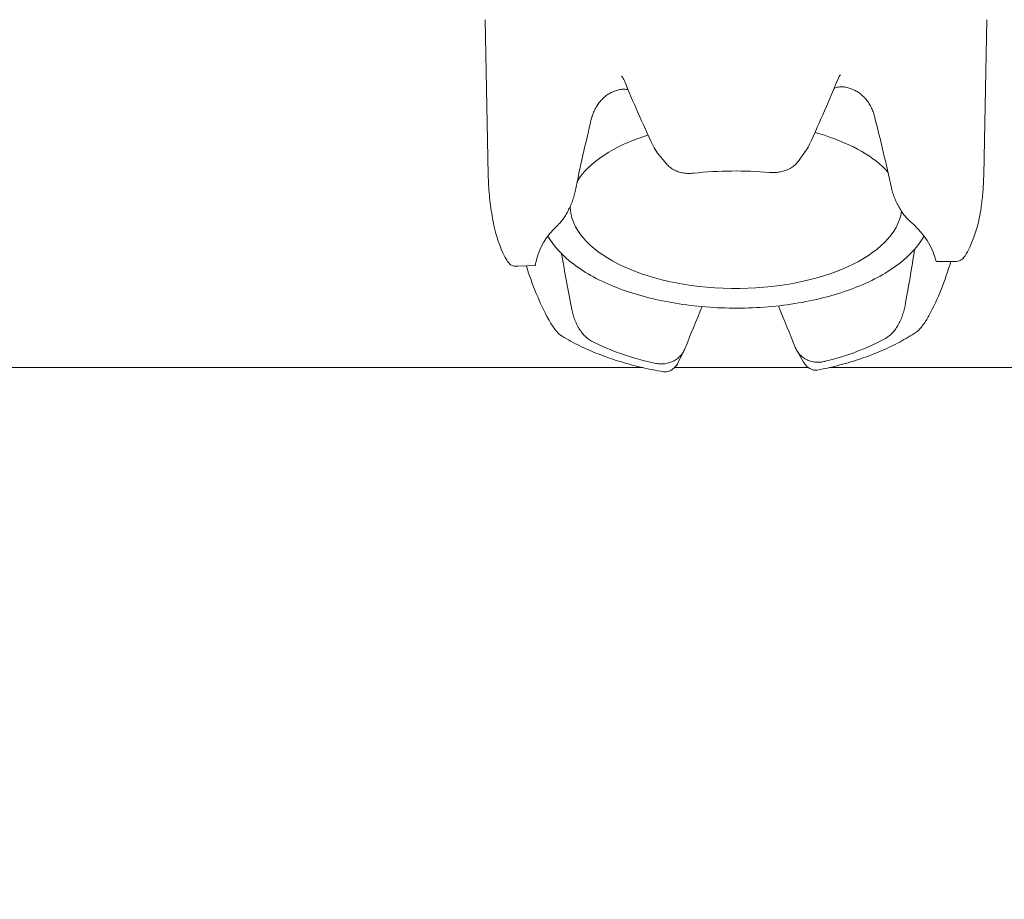
# Model space of a CAD drawing. Extents: x -158 to 2402, y -104 to 1679.
# Drawn here: x -97 to -95, y 23 to 25 of the extents above; entities that cross this region are included whole.
import ezdxf

# ---------------------------------------------------------------- set-up
doc = ezdxf.new("R2010")
doc.units = 0
doc.header["$MEASUREMENT"] = 0
doc.layers.add('DRAWING_TEXT', color=7, linetype='CONTINUOUS')
doc.layers.add('Visible Edges(Pearson)', color=7, linetype='CONTINUOUS', lineweight=18)
doc.styles.add('CONVERTER_1', font='simplex.shx', dxfattribs={"width": 0.95})
doc.dimstyles.new('ACAD DIMS', dxfattribs={"dimtxt": 3, "dimasz": 1.5, "dimexe": 1.5, "dimexo": 1.5, "dimgap": 0.09, "dimtad": 0, "dimtih": 1, "dimtoh": 1, "dimdec": 3, "dimzin": 12, "dimdsep": 46, "dimlunit": 4, "dimtxsty": 'CONVERTER_1', "dimcen": 0.09, "dimclrd": 1, "dimclre": 1, "dimclrt": 256, "dimadec": 0, "dimazin": 0, "dimtfac": 1, "dimtdec": 3, "dimtofl": 0, "dimtmove": 0, "dimatfit": 3, "dimfxl": 1.5, "dimfrac": 2, "dimtolj": 1, "dimtzin": 0, "dimarcsym": 0})

msp = doc.modelspace()

# ---------------------------------------------------------------- linework, layer by layer
at = {"layer": 'Visible Edges(Pearson)'}
for p, q in [((-95.8867, 24.9376), (-95.8939, 25.2979)), ((-94.7359, 24.9376), (-94.7286, 25.2979)), ((-95.1669, 24.9686), (-95.1482, 24.9948)), ((-95.4932, 24.988), (-95.4726, 24.9628)), ((-95.8178, 24.725), (-95.7777, 24.7264)), ((-94.8456, 24.7364), (-94.8055, 24.7358)), ((-95.4453, 24.5014), (-95.4314, 24.5299)), ((-95.1701, 24.5293), (-95.1541, 24.5018)), ((-95.4453, 24.5014), (-95.4453, 24.5014)), ((-95.5276, 24.4895), (-98.136, 24.4895)), ((-95.4794, 24.4798), (-95.4794, 24.4798)), ((-95.143, 24.4895), (-95.4542, 24.4895)), ((-95.1225, 24.4836), (-95.1225, 24.4836)), ((-89.3619, 24.4895), (-95.095, 24.4895))]:
    msp.add_line(p, q, dxfattribs=at)
for centre, major_axis, ratio, start_param, end_param in [((-95.3113, 24.946), (-0.4665, 0), 0.5, 5.354137, 5.37025), ((-95.3113, 24.946), (-0.4665, 0), 0.5, 4.0975, 4.113613), ((-95.3113, 24.7785), (0.267, 1.3639), 0.280516, 1.41326, 1.537372), ((-95.3113, 24.7785), (0.2816, -1.3583), 0.273861, 1.608548, 1.73266), ((-95.3113, 24.8662), (-0.3853, 0), 0.5, 5.274627, 5.987721), ((-95.3113, 24.8662), (0.3853, 0), 0.5, 0.412508, 1.008558), ((-95.3113, 24.7131), (0.4665, 0), 0.5, 1.402783, 1.781781), ((-95.3113, 24.8662), (0.3853, 0), 0.5, 3.156054, 6.213547), ((-95.383, 24.9075), (0.6428, -0.0226), 0.660595, 6.204299, 6.204322), ((-95.2365, 24.9094), (0.6417, 0.058), 0.65906, 3.216931, 3.216943), ((-95.3113, 24.7131), (-0.4665, 0), 0.5, 5.801013, 6.180011), ((-95.3113, 24.7131), (0.4665, 0), 0.5, 0.146027, 0.525144), ((-95.3113, 24.7783), (0.2296, 1.3727), 0.295885, 4.655909, 4.751869), ((-95.3113, 24.7785), (0.2452, -1.3714), 0.289413, 4.678549, 4.772895), ((-95.8187, 24.7367), (0.0004, -0.0118), 0.709327, 6.283165, 6.292561), ((-94.8048, 24.7476), (-0.0001, -0.0118), 0.682645, 6.272793, 6.283206), ((-95.3113, 24.7785), (0.4663, 1.1412), 0.014171, 1.706036, 1.792944), ((-95.3113, 24.7785), (0.4653, -1.1312), 0.029592, 1.342814, 1.429788), ((-95.3113, 24.7131), (0.4665, 0), 0.5, 3.916058, 4.295055), ((-95.3113, 24.7131), (0.4665, 0), 0.5, 5.172695, 5.551812)]:
    msp.add_ellipse(centre, major_axis=major_axis, ratio=ratio, start_param=start_param, end_param=end_param, dxfattribs=at)
for points in [[(-95.5703, 25.1555), (-95.5721, 25.1598), (-95.5744, 25.1636), (-95.5771, 25.1669)], [(-95.5037, 25.0046), (-95.5283, 25.057), (-95.551, 25.1083), (-95.5703, 25.1555)], [(-95.0741, 25.1606), (-95.0936, 25.113), (-95.1161, 25.0613), (-95.1403, 25.0084)], [(-95.0689, 25.1701), (-95.0709, 25.1672), (-95.0727, 25.164), (-95.0741, 25.1606)], [(-95.5167, 25.0292), (-95.5162, 25.0293), (-95.5158, 25.0294), (-95.5153, 25.0296)], [(-95.1279, 25.0356), (-95.1204, 25.0336), (-95.113, 25.0314), (-95.1059, 25.0292)], [(-95.4932, 24.988), (-95.4973, 24.993), (-95.5009, 24.9987), (-95.5037, 25.0046)], [(-95.1403, 25.0084), (-95.1424, 25.0036), (-95.1451, 24.999), (-95.1482, 24.9948)], [(-94.7434, 24.8515), (-94.7484, 24.8197), (-94.7587, 24.7882), (-94.774, 24.7583)], [(-95.8482, 24.7472), (-95.8598, 24.7706), (-95.8683, 24.795), (-95.8734, 24.8198)], [(-95.8178, 24.725), (-95.818, 24.7249), (-95.8181, 24.7249), (-95.8183, 24.7249)], [(-95.7463, 24.6009), (-95.7674, 24.6397), (-95.7848, 24.6818), (-95.7979, 24.7257)], [(-94.8125, 24.7359), (-94.8252, 24.6918), (-94.8423, 24.6494), (-94.8633, 24.6102)], [(-94.805, 24.7358), (-94.8052, 24.7358), (-94.8053, 24.7358), (-94.8055, 24.7358)], [(-94.8815, 24.5824), (-94.8847, 24.5784), (-94.8886, 24.5749), (-94.8929, 24.572)], [(-95.7151, 24.5626), (-95.7198, 24.5654), (-95.724, 24.5691), (-95.7275, 24.5733)]]:
    msp.add_open_spline(points, degree=3, dxfattribs=at)
for points, knots in [([(-95.5965, 25.1306), (-95.5982, 25.1299), (-95.5998, 25.1292), (-95.6013, 25.1285), (-95.6029, 25.1277), (-95.6045, 25.1269), (-95.606, 25.1259), (-95.6076, 25.125), (-95.6091, 25.1241), (-95.6106, 25.123), (-95.6121, 25.122), (-95.6135, 25.1209), (-95.6149, 25.1197), (-95.6164, 25.1185), (-95.6178, 25.1173), (-95.6191, 25.116), (-95.6205, 25.1148), (-95.6218, 25.1134), (-95.6231, 25.112), (-95.6244, 25.1107), (-95.6257, 25.1092), (-95.6269, 25.1077), (-95.6281, 25.1063), (-95.6293, 25.1047), (-95.6304, 25.1032), (-95.6315, 25.1016), (-95.6326, 25.1), (-95.6337, 25.0984), (-95.6347, 25.0967), (-95.6357, 25.095), (-95.6367, 25.0933), (-95.6376, 25.0916), (-95.6385, 25.0899), (-95.6394, 25.0881), (-95.6403, 25.0864), (-95.6411, 25.0846), (-95.6418, 25.0828), (-95.6426, 25.081), (-95.6433, 25.0792), (-95.6439, 25.0774), (-95.6446, 25.0756), (-95.6452, 25.0737), (-95.6458, 25.0719), (-95.6463, 25.0701), (-95.6468, 25.0683), (-95.6473, 25.0664)], [0, 0, 0, 0, 0.066667, 0.066667, 0.066667, 0.133333, 0.133333, 0.133333, 0.2, 0.2, 0.2, 0.266667, 0.266667, 0.266667, 0.333333, 0.333333, 0.333333, 0.4, 0.4, 0.4, 0.466667, 0.466667, 0.466667, 0.533333, 0.533333, 0.533333, 0.6, 0.6, 0.6, 0.666667, 0.666667, 0.666667, 0.733333, 0.733333, 0.733333, 0.8, 0.8, 0.8, 0.866667, 0.866667, 0.866667, 0.933333, 0.933333, 0.933333, 1, 1, 1, 1]), ([(-95.5619, 25.1352), (-95.562, 25.1352), (-95.562, 25.1352), (-95.5621, 25.1352), (-95.5635, 25.1356), (-95.565, 25.1358), (-95.5666, 25.136), (-95.5681, 25.1362), (-95.5696, 25.1363), (-95.5712, 25.1363), (-95.5727, 25.1364), (-95.5743, 25.1363), (-95.5759, 25.1362), (-95.5775, 25.136), (-95.5791, 25.1358), (-95.5808, 25.1355), (-95.5824, 25.1353), (-95.584, 25.1349), (-95.5856, 25.1344), (-95.5873, 25.134), (-95.5889, 25.1334), (-95.5906, 25.1328)], [0.5974919, 0.5974919, 0.5974919, 0.5974919, 0.6, 0.6, 0.6, 0.6666667, 0.6666667, 0.6666667, 0.7333333, 0.7333333, 0.7333333, 0.8, 0.8, 0.8, 0.8666667, 0.8666667, 0.8666667, 0.9333333, 0.9333333, 0.9333333, 1, 1, 1, 1]), ([(-95.0483, 25.1387), (-95.05, 25.1392), (-95.0517, 25.1397), (-95.0534, 25.1401), (-95.0551, 25.1406), (-95.0568, 25.1409), (-95.0584, 25.1412), (-95.0601, 25.1414), (-95.0617, 25.1416), (-95.0634, 25.1417), (-95.065, 25.1418), (-95.0667, 25.1418), (-95.0683, 25.1417), (-95.0699, 25.1417), (-95.0715, 25.1415), (-95.073, 25.1413), (-95.0746, 25.1411), (-95.0761, 25.1408), (-95.0776, 25.1404), (-95.0791, 25.1401), (-95.0806, 25.1396), (-95.082, 25.1391), (-95.0824, 25.139), (-95.0828, 25.1388), (-95.0832, 25.1387)], [0, 0, 0, 0, 0.0666667, 0.0666667, 0.0666667, 0.1333333, 0.1333333, 0.1333333, 0.2, 0.2, 0.2, 0.2666667, 0.2666667, 0.2666667, 0.3333333, 0.3333333, 0.3333333, 0.4, 0.4, 0.4, 0.4666667, 0.4666667, 0.4666667, 0.4847801, 0.4847801, 0.4847801, 0.4847801]), ([(-94.9895, 25.0735), (-94.99, 25.0753), (-94.9905, 25.0771), (-94.9911, 25.079), (-94.9917, 25.0808), (-94.9923, 25.0826), (-94.993, 25.0844), (-94.9937, 25.0862), (-94.9944, 25.088), (-94.9952, 25.0898), (-94.996, 25.0915), (-94.9968, 25.0933), (-94.9977, 25.095), (-94.9986, 25.0968), (-94.9996, 25.0985), (-95.0006, 25.1002), (-95.0015, 25.1019), (-95.0026, 25.1035), (-95.0037, 25.1051), (-95.0048, 25.1067), (-95.0059, 25.1083), (-95.0071, 25.1099), (-95.0083, 25.1114), (-95.0095, 25.1129), (-95.0107, 25.1144), (-95.012, 25.1158), (-95.0133, 25.1172), (-95.0146, 25.1186), (-95.016, 25.1199), (-95.0174, 25.1212), (-95.0188, 25.1225), (-95.0202, 25.1237), (-95.0216, 25.1249), (-95.0231, 25.1261), (-95.0246, 25.1272), (-95.0261, 25.1283), (-95.0277, 25.1293), (-95.0292, 25.1303), (-95.0308, 25.1312), (-95.0324, 25.1321), (-95.034, 25.133), (-95.0356, 25.1338), (-95.0372, 25.1345), (-95.0388, 25.1353), (-95.0405, 25.1359), (-95.0422, 25.1365)], [0, 0, 0, 0, 0.066667, 0.066667, 0.066667, 0.133333, 0.133333, 0.133333, 0.2, 0.2, 0.2, 0.266667, 0.266667, 0.266667, 0.333333, 0.333333, 0.333333, 0.4, 0.4, 0.4, 0.466667, 0.466667, 0.466667, 0.533333, 0.533333, 0.533333, 0.6, 0.6, 0.6, 0.666667, 0.666667, 0.666667, 0.733333, 0.733333, 0.733333, 0.8, 0.8, 0.8, 0.866667, 0.866667, 0.866667, 0.933333, 0.933333, 0.933333, 1, 1, 1, 1]), ([(-95.409, 24.9412), (-95.4111, 24.941), (-95.4133, 24.9408), (-95.4154, 24.9407), (-95.4176, 24.9406), (-95.4197, 24.9406), (-95.4218, 24.9407), (-95.4239, 24.9407), (-95.426, 24.9408), (-95.428, 24.941), (-95.4301, 24.9412), (-95.4321, 24.9415), (-95.4341, 24.9418), (-95.436, 24.9422), (-95.438, 24.9426), (-95.4399, 24.943), (-95.4418, 24.9435), (-95.4437, 24.9441), (-95.4455, 24.9447), (-95.4474, 24.9453), (-95.4491, 24.946), (-95.4509, 24.9467), (-95.4526, 24.9475), (-95.4543, 24.9483), (-95.4559, 24.9492), (-95.4576, 24.9501), (-95.4591, 24.951), (-95.4607, 24.952), (-95.4622, 24.953), (-95.4636, 24.9541), (-95.465, 24.9552), (-95.4664, 24.9564), (-95.4678, 24.9576), (-95.469, 24.9588), (-95.4703, 24.9601), (-95.4715, 24.9614), (-95.4726, 24.9628), (-95.4726, 24.9628), (-95.4726, 24.9628), (-95.4726, 24.9628)], [0, 0, 0, 0, 0.0666667, 0.0666667, 0.0666667, 0.1333333, 0.1333333, 0.1333333, 0.2, 0.2, 0.2, 0.2666667, 0.2666667, 0.2666667, 0.3333333, 0.3333333, 0.3333333, 0.4, 0.4, 0.4, 0.4666667, 0.4666667, 0.4666667, 0.5333333, 0.5333333, 0.5333333, 0.6, 0.6, 0.6, 0.6666667, 0.6666667, 0.6666667, 0.7333333, 0.7333333, 0.7333333, 0.8, 0.8, 0.8, 0.8003012, 0.8003012, 0.8003012, 0.8003012]), ([(-95.1669, 24.9686), (-95.1676, 24.9678), (-95.1682, 24.9669), (-95.1689, 24.966), (-95.1701, 24.9646), (-95.1713, 24.9633), (-95.1726, 24.962), (-95.1738, 24.9607), (-95.1752, 24.9595), (-95.1766, 24.9583), (-95.178, 24.9572), (-95.1795, 24.9561), (-95.181, 24.955), (-95.1826, 24.954), (-95.1842, 24.953), (-95.1858, 24.9521), (-95.1875, 24.9512), (-95.1892, 24.9503), (-95.1909, 24.9495), (-95.1927, 24.9487), (-95.1945, 24.948), (-95.1964, 24.9474), (-95.1982, 24.9467), (-95.2001, 24.9461), (-95.202, 24.9456), (-95.204, 24.9451), (-95.206, 24.9446), (-95.208, 24.9443), (-95.21, 24.9439), (-95.212, 24.9436), (-95.2141, 24.9433), (-95.2161, 24.9431), (-95.2182, 24.9429), (-95.2204, 24.9428), (-95.2225, 24.9427), (-95.2246, 24.9427), (-95.2268, 24.9427), (-95.2289, 24.9428), (-95.2311, 24.9429), (-95.2333, 24.9431)], [0.1593695, 0.1593695, 0.1593695, 0.1593695, 0.2, 0.2, 0.2, 0.2666667, 0.2666667, 0.2666667, 0.3333333, 0.3333333, 0.3333333, 0.4, 0.4, 0.4, 0.4666667, 0.4666667, 0.4666667, 0.5333333, 0.5333333, 0.5333333, 0.6, 0.6, 0.6, 0.6666667, 0.6666667, 0.6666667, 0.7333333, 0.7333333, 0.7333333, 0.8, 0.8, 0.8, 0.8666667, 0.8666667, 0.8666667, 0.9333333, 0.9333333, 0.9333333, 1, 1, 1, 1]), ([(-95.8734, 24.8198), (-95.875, 24.8274), (-95.8764, 24.8351), (-95.879, 24.8505), (-95.8802, 24.8583), (-95.8823, 24.874), (-95.8832, 24.8819), (-95.8847, 24.8977), (-95.8853, 24.9057), (-95.8862, 24.9216), (-95.8865, 24.9296), (-95.8867, 24.9376)], [1.48915702, 1.48915702, 1.48915702, 1.48915702, 1.50776648, 1.50776648, 1.52637595, 1.52637595, 1.54498542, 1.54498542, 1.56359488, 1.56359488, 1.58220435, 1.58220435, 1.58220435, 1.58220435]), ([(-94.7359, 24.9376), (-94.736, 24.9318), (-94.7362, 24.926), (-94.7368, 24.9144), (-94.7371, 24.9086), (-94.738, 24.8971), (-94.7385, 24.8914), (-94.7396, 24.8799), (-94.7403, 24.8742), (-94.7417, 24.8628), (-94.7425, 24.8571), (-94.7434, 24.8515)], [4.74395272, 4.74395272, 4.74395272, 4.74395272, 4.75744478, 4.75744478, 4.77093684, 4.77093684, 4.7844289, 4.7844289, 4.79792096, 4.79792096, 4.81141302, 4.81141302, 4.81141302, 4.81141302]), ([(-94.9076, 24.83), (-94.9087, 24.831), (-94.9098, 24.832), (-94.911, 24.8331), (-94.9121, 24.8342), (-94.9132, 24.8354), (-94.9144, 24.8366), (-94.9155, 24.8378), (-94.9166, 24.8391), (-94.9178, 24.8405), (-94.9189, 24.8418), (-94.92, 24.8432), (-94.9212, 24.8447), (-94.9223, 24.8462), (-94.9234, 24.8477), (-94.9245, 24.8493), (-94.9256, 24.8508), (-94.9267, 24.8525), (-94.9278, 24.8541), (-94.9289, 24.8558), (-94.93, 24.8575), (-94.931, 24.8593), (-94.9321, 24.8611), (-94.9331, 24.8629), (-94.9341, 24.8647), (-94.9352, 24.8666), (-94.9361, 24.8684), (-94.9371, 24.8703), (-94.9381, 24.8723), (-94.939, 24.8742), (-94.9399, 24.8762), (-94.9408, 24.8781), (-94.9416, 24.8801), (-94.9425, 24.8821), (-94.9433, 24.8842), (-94.9441, 24.8862), (-94.9448, 24.8882), (-94.9455, 24.8903), (-94.9462, 24.8923), (-94.9469, 24.8944), (-94.9475, 24.8965), (-94.9481, 24.8985), (-94.9487, 24.9006), (-94.9492, 24.9027), (-94.9497, 24.9047), (-94.9502, 24.9068)], [0, 0, 0, 0, 0.066667, 0.066667, 0.066667, 0.133333, 0.133333, 0.133333, 0.2, 0.2, 0.2, 0.266667, 0.266667, 0.266667, 0.333333, 0.333333, 0.333333, 0.4, 0.4, 0.4, 0.466667, 0.466667, 0.466667, 0.533333, 0.533333, 0.533333, 0.6, 0.6, 0.6, 0.666667, 0.666667, 0.666667, 0.733333, 0.733333, 0.733333, 0.8, 0.8, 0.8, 0.866667, 0.866667, 0.866667, 0.933333, 0.933333, 0.933333, 1, 1, 1, 1]), ([(-95.6847, 24.8989), (-95.6852, 24.8968), (-95.6856, 24.8948), (-95.6862, 24.8927), (-95.6867, 24.8906), (-95.6873, 24.8885), (-95.6879, 24.8864), (-95.6885, 24.8844), (-95.6891, 24.8823), (-95.6898, 24.8802), (-95.6905, 24.8782), (-95.6913, 24.8761), (-95.6921, 24.8741), (-95.6928, 24.8721), (-95.6936, 24.8701), (-95.6945, 24.8681), (-95.6953, 24.8661), (-95.6962, 24.8641), (-95.6971, 24.8622), (-95.698, 24.8602), (-95.6989, 24.8584), (-95.6999, 24.8565), (-95.7008, 24.8546), (-95.7018, 24.8528), (-95.7028, 24.851), (-95.7038, 24.8492), (-95.7048, 24.8475), (-95.7058, 24.8458), (-95.7068, 24.8441), (-95.7079, 24.8424), (-95.7089, 24.8408), (-95.7099, 24.8392), (-95.711, 24.8377), (-95.712, 24.8362), (-95.7131, 24.8347), (-95.7142, 24.8333), (-95.7152, 24.8319), (-95.7163, 24.8305), (-95.7173, 24.8292), (-95.7184, 24.828), (-95.7194, 24.8267), (-95.7205, 24.8255), (-95.7215, 24.8244), (-95.7226, 24.8233), (-95.7236, 24.8222), (-95.7246, 24.8213)], [0, 0, 0, 0, 0.066667, 0.066667, 0.066667, 0.133333, 0.133333, 0.133333, 0.2, 0.2, 0.2, 0.266667, 0.266667, 0.266667, 0.333333, 0.333333, 0.333333, 0.4, 0.4, 0.4, 0.466667, 0.466667, 0.466667, 0.533333, 0.533333, 0.533333, 0.6, 0.6, 0.6, 0.666667, 0.666667, 0.666667, 0.733333, 0.733333, 0.733333, 0.8, 0.8, 0.8, 0.866667, 0.866667, 0.866667, 0.933333, 0.933333, 0.933333, 1, 1, 1, 1]), ([(-94.8746, 24.7952), (-94.8756, 24.7934), (-94.8766, 24.7917), (-94.8923, 24.7661), (-94.9141, 24.7439), (-94.9705, 24.7037), (-95.0055, 24.6859), (-95.0846, 24.6568), (-95.1286, 24.6456), (-95.2212, 24.6309), (-95.2698, 24.6273), (-95.3665, 24.6281), (-95.4148, 24.6324), (-95.5062, 24.6485), (-95.5494, 24.6603), (-95.6267, 24.6904), (-95.6606, 24.7087), (-95.7143, 24.7494), (-95.7347, 24.7715), (-95.748, 24.7952)], [5.008259, 5.008259, 5.008259, 5.008259, 5.031046, 5.031046, 5.345696, 5.345696, 5.671449, 5.671449, 5.996421, 5.996421, 6.320026, 6.320026, 6.64321, 6.64321, 6.966903, 6.966903, 7.292029, 7.292029, 7.601083, 7.601083, 7.601083, 7.601083]), ([(-95.8364, 24.7299), (-95.8402, 24.7333), (-95.8431, 24.7377), (-95.8468, 24.7444), (-95.8475, 24.7457), (-95.8482, 24.7472)], [0, 0, 0, 0, 0.07010348, 0.07010348, 0.08729801, 0.08729801, 0.08729801, 0.08729801]), ([(-94.8456, 24.7364), (-94.8458, 24.7364), (-94.846, 24.7367), (-94.8471, 24.7385), (-94.8483, 24.7421), (-94.8497, 24.747)], [-0.407505, -0.407505, -0.407505, -0.407505, -0.3823946, -0.3823946, -0.3065366, -0.3065366, -0.3065366, -0.3065366]), ([(-94.774, 24.7583), (-94.7773, 24.7519), (-94.7807, 24.7466), (-94.7854, 24.7419), (-94.7861, 24.7413), (-94.7869, 24.7407)], [0, 0, 0, 0, 0.07510008, 0.07510008, 0.0877556, 0.0877556, 0.0877556, 0.0877556]), ([(-95.8183, 24.7249), (-95.8222, 24.7248), (-95.8257, 24.7249), (-95.8317, 24.7267), (-95.8343, 24.7279), (-95.8364, 24.7299)], [0, 0, 0, 0, 0.03860314, 0.03860314, 0.06590487, 0.06590487, 0.06590487, 0.06590487]), ([(-95.7777, 24.7265), (-95.7777, 24.7264), (-95.7776, 24.7267), (-95.7771, 24.7286), (-95.7764, 24.7322), (-95.7753, 24.7371)], [-0.4076969, -0.4076969, -0.4076969, -0.4076969, -0.3824007, -0.3824007, -0.3065415, -0.3065415, -0.3065415, -0.3065415]), ([(-94.7869, 24.7407), (-94.7886, 24.7392), (-94.7905, 24.7382), (-94.7947, 24.7367), (-94.7969, 24.7362), (-94.801, 24.7358), (-94.8029, 24.7358), (-94.8049, 24.7358)], [0, 0, 0, 0, 0.021353, 0.021353, 0.04569219, 0.04569219, 0.06512976, 0.06512976, 0.06512976, 0.06512976]), ([(-94.9641, 24.5573), (-94.9626, 24.5581), (-94.9611, 24.559), (-94.9597, 24.56), (-94.9583, 24.561), (-94.9568, 24.562), (-94.9554, 24.5632), (-94.954, 24.5643), (-94.9527, 24.5655), (-94.9513, 24.5668), (-94.95, 24.5681), (-94.9487, 24.5694), (-94.9474, 24.5708), (-94.9461, 24.5722), (-94.9448, 24.5737), (-94.9436, 24.5752), (-94.9424, 24.5768), (-94.9412, 24.5783), (-94.94, 24.58), (-94.9389, 24.5816), (-94.9378, 24.5833), (-94.9367, 24.5851), (-94.9356, 24.5868), (-94.9345, 24.5886), (-94.9335, 24.5905), (-94.9325, 24.5923), (-94.9316, 24.5942), (-94.9306, 24.5961), (-94.9297, 24.598), (-94.9288, 24.6), (-94.928, 24.602), (-94.9271, 24.604), (-94.9263, 24.606), (-94.9256, 24.608), (-94.9248, 24.6101), (-94.9241, 24.6121), (-94.9235, 24.6142), (-94.9228, 24.6163), (-94.9222, 24.6183), (-94.9216, 24.6204), (-94.921, 24.6225), (-94.9205, 24.6246), (-94.92, 24.6267), (-94.9196, 24.6288), (-94.9191, 24.6309), (-94.9187, 24.633)], [0, 0, 0, 0, 0.066667, 0.066667, 0.066667, 0.133333, 0.133333, 0.133333, 0.2, 0.2, 0.2, 0.266667, 0.266667, 0.266667, 0.333333, 0.333333, 0.333333, 0.4, 0.4, 0.4, 0.466667, 0.466667, 0.466667, 0.533333, 0.533333, 0.533333, 0.6, 0.6, 0.6, 0.666667, 0.666667, 0.666667, 0.733333, 0.733333, 0.733333, 0.8, 0.8, 0.8, 0.866667, 0.866667, 0.866667, 0.933333, 0.933333, 0.933333, 1, 1, 1, 1]), ([(-95.6926, 24.6247), (-95.6922, 24.6226), (-95.6918, 24.6206), (-95.6912, 24.6185), (-95.6907, 24.6164), (-95.6902, 24.6143), (-95.6896, 24.6122), (-95.689, 24.6101), (-95.6883, 24.6081), (-95.6876, 24.606), (-95.6869, 24.604), (-95.6861, 24.6019), (-95.6853, 24.5999), (-95.6845, 24.5979), (-95.6837, 24.5959), (-95.6828, 24.5939), (-95.6819, 24.5919), (-95.681, 24.59), (-95.68, 24.5881), (-95.679, 24.5862), (-95.678, 24.5843), (-95.6769, 24.5825), (-95.6758, 24.5807), (-95.6747, 24.5789), (-95.6736, 24.5772), (-95.6724, 24.5754), (-95.6713, 24.5738), (-95.67, 24.5721), (-95.6688, 24.5705), (-95.6676, 24.569), (-95.6663, 24.5675), (-95.665, 24.5659), (-95.6636, 24.5645), (-95.6623, 24.5631), (-95.6609, 24.5617), (-95.6595, 24.5604), (-95.6581, 24.5592), (-95.6567, 24.5579), (-95.6553, 24.5568), (-95.6538, 24.5557), (-95.6523, 24.5546), (-95.6509, 24.5535), (-95.6493, 24.5526), (-95.6478, 24.5516), (-95.6463, 24.5508), (-95.6448, 24.55)], [0, 0, 0, 0, 0.066667, 0.066667, 0.066667, 0.133333, 0.133333, 0.133333, 0.2, 0.2, 0.2, 0.266667, 0.266667, 0.266667, 0.333333, 0.333333, 0.333333, 0.4, 0.4, 0.4, 0.466667, 0.466667, 0.466667, 0.533333, 0.533333, 0.533333, 0.6, 0.6, 0.6, 0.666667, 0.666667, 0.666667, 0.733333, 0.733333, 0.733333, 0.8, 0.8, 0.8, 0.866667, 0.866667, 0.866667, 0.933333, 0.933333, 0.933333, 1, 1, 1, 1]), ([(-94.8633, 24.6102), (-94.8673, 24.6026), (-94.8723, 24.5948), (-94.879, 24.5857), (-94.8803, 24.5841), (-94.8815, 24.5824)], [0, 0, 0, 0, 0.07022837, 0.07022837, 0.08602381, 0.08602381, 0.08602381, 0.08602381]), ([(-95.7275, 24.5733), (-95.7332, 24.5803), (-95.7385, 24.5877), (-95.7441, 24.597), (-95.7452, 24.599), (-95.7463, 24.6009)], [0, 0, 0, 0, 0.06853117, 0.06853117, 0.08659876, 0.08659876, 0.08659876, 0.08659876]), ([(-95.7151, 24.5626), (-95.7025, 24.5548), (-95.6892, 24.5475), (-95.6611, 24.5337), (-95.6464, 24.5272), (-95.6158, 24.5152), (-95.5999, 24.5096), (-95.567, 24.4994), (-95.5501, 24.4948), (-95.5153, 24.4866), (-95.4975, 24.4829), (-95.4794, 24.4798)], [5.3730274, 5.3730274, 5.3730274, 5.3730274, 5.4843127, 5.4843127, 5.5955981, 5.5955981, 5.7068834, 5.7068834, 5.8181688, 5.8181688, 5.9294541, 5.9294541, 5.9294541, 5.9294541]), ([(-95.1225, 24.4836), (-95.1046, 24.4871), (-95.087, 24.4912), (-95.0529, 24.5002), (-95.0362, 24.5052), (-95.0041, 24.5162), (-94.9886, 24.5221), (-94.9589, 24.5349), (-94.9447, 24.5417), (-94.9176, 24.5562), (-94.9049, 24.5639), (-94.8929, 24.572)], [0.3534804, 0.3534804, 0.3534804, 0.3534804, 0.4650597, 0.4650597, 0.5766389, 0.5766389, 0.6882181, 0.6882181, 0.7997974, 0.7997974, 0.9113766, 0.9113766, 0.9113766, 0.9113766]), ([(-95.1735, 24.5362), (-95.1728, 24.5346), (-95.1721, 24.5329), (-95.1712, 24.5313), (-95.1704, 24.5297), (-95.1695, 24.5282), (-95.1685, 24.5267), (-95.1675, 24.5252), (-95.1664, 24.5237), (-95.1653, 24.5223), (-95.1642, 24.521), (-95.163, 24.5196), (-95.1617, 24.5184), (-95.1604, 24.5171), (-95.1591, 24.5159), (-95.1577, 24.5147), (-95.1563, 24.5136), (-95.1548, 24.5125), (-95.1533, 24.5115), (-95.1518, 24.5105), (-95.1503, 24.5096), (-95.1487, 24.5088), (-95.1471, 24.5079), (-95.1454, 24.5071), (-95.1437, 24.5064), (-95.142, 24.5057), (-95.1403, 24.5051), (-95.1385, 24.5046), (-95.1367, 24.5041), (-95.1349, 24.5036), (-95.1331, 24.5032), (-95.1312, 24.5029), (-95.1294, 24.5026), (-95.1275, 24.5024), (-95.1256, 24.5022), (-95.1237, 24.5021), (-95.1217, 24.502), (-95.1198, 24.502), (-95.1178, 24.5021), (-95.1159, 24.5022), (-95.1139, 24.5024), (-95.112, 24.5026), (-95.11, 24.5029), (-95.108, 24.5032), (-95.106, 24.5036), (-95.104, 24.5041)], [0, 0, 0, 0, 0.066667, 0.066667, 0.066667, 0.133333, 0.133333, 0.133333, 0.2, 0.2, 0.2, 0.266667, 0.266667, 0.266667, 0.333333, 0.333333, 0.333333, 0.4, 0.4, 0.4, 0.466667, 0.466667, 0.466667, 0.533333, 0.533333, 0.533333, 0.6, 0.6, 0.6, 0.666667, 0.666667, 0.666667, 0.733333, 0.733333, 0.733333, 0.8, 0.8, 0.8, 0.866667, 0.866667, 0.866667, 0.933333, 0.933333, 0.933333, 1, 1, 1, 1]), ([(-95.5004, 24.4999), (-95.4984, 24.4994), (-95.4963, 24.499), (-95.4943, 24.4988), (-95.4923, 24.4985), (-95.4903, 24.4983), (-95.4883, 24.4982), (-95.4863, 24.4981), (-95.4843, 24.4981), (-95.4824, 24.4982), (-95.4804, 24.4982), (-95.4784, 24.4984), (-95.4765, 24.4986), (-95.4746, 24.4989), (-95.4727, 24.4992), (-95.4708, 24.4996), (-95.4689, 24.5), (-95.4671, 24.5005), (-95.4653, 24.5011), (-95.4635, 24.5017), (-95.4617, 24.5023), (-95.46, 24.503), (-95.4583, 24.5038), (-95.4566, 24.5046), (-95.455, 24.5055), (-95.4533, 24.5064), (-95.4518, 24.5073), (-95.4502, 24.5083), (-95.4487, 24.5094), (-95.4472, 24.5105), (-95.4458, 24.5116), (-95.4444, 24.5128), (-95.443, 24.514), (-95.4418, 24.5153), (-95.4405, 24.5166), (-95.4393, 24.518), (-95.4381, 24.5194), (-95.437, 24.5208), (-95.4359, 24.5223), (-95.4349, 24.5238), (-95.4339, 24.5253), (-95.4329, 24.5269), (-95.4321, 24.5285), (-95.4312, 24.5301), (-95.4305, 24.5318), (-95.4298, 24.5335)], [0, 0, 0, 0, 0.066667, 0.066667, 0.066667, 0.133333, 0.133333, 0.133333, 0.2, 0.2, 0.2, 0.266667, 0.266667, 0.266667, 0.333333, 0.333333, 0.333333, 0.4, 0.4, 0.4, 0.466667, 0.466667, 0.466667, 0.533333, 0.533333, 0.533333, 0.6, 0.6, 0.6, 0.666667, 0.666667, 0.666667, 0.733333, 0.733333, 0.733333, 0.8, 0.8, 0.8, 0.866667, 0.866667, 0.866667, 0.933333, 0.933333, 0.933333, 1, 1, 1, 1]), ([(-95.4453, 24.5014), (-95.4479, 24.4962), (-95.4517, 24.4914), (-95.458, 24.4862), (-95.4598, 24.4849), (-95.4617, 24.4838)], [0, 0, 0, 0, 0.06028204, 0.06028204, 0.08226599, 0.08226599, 0.08226599, 0.08226599]), ([(-95.1398, 24.4874), (-95.1452, 24.4907), (-95.1499, 24.4952), (-95.1535, 24.5008), (-95.1538, 24.5013), (-95.1541, 24.5018)], [0, 0, 0, 0, 0.06412868, 0.06412868, 0.06976571, 0.06976571, 0.06976571, 0.06976571]), ([(-95.4617, 24.4838), (-95.4652, 24.4817), (-95.4689, 24.4803), (-95.4749, 24.4794), (-95.4771, 24.4794), (-95.4794, 24.4798)], [0, 0, 0, 0, 0.03794648, 0.03794648, 0.05990495, 0.05990495, 0.05990495, 0.05990495]), ([(-95.1225, 24.4836), (-95.1247, 24.4832), (-95.1269, 24.4832), (-95.1316, 24.4838), (-95.1341, 24.4845), (-95.1376, 24.4862), (-95.1387, 24.4867), (-95.1398, 24.4874)], [0, 0, 0, 0, 0.02143054, 0.02143054, 0.04772291, 0.04772291, 0.05963151, 0.05963151, 0.05963151, 0.05963151])]:
    msp.add_open_spline(points, degree=3, knots=knots, dxfattribs=at)

# ---------------------------------------------------------------- leaders
at = {"layer": 'DRAWING_TEXT', "linetype": 'Continuous', "annotation_type": 0, "has_hookline": 1, "hookline_direction": 1, "text_width": 32.8489}
msp.add_leader([(-89.9234, 30.2634), (-104.3797, 7.3202), (-105.8797, 7.3202)], dimstyle='ACAD DIMS', override={"dimgap": 0.09, "dimtad": 0}, dxfattribs=at)

doc.saveas('drawing.dxf')
